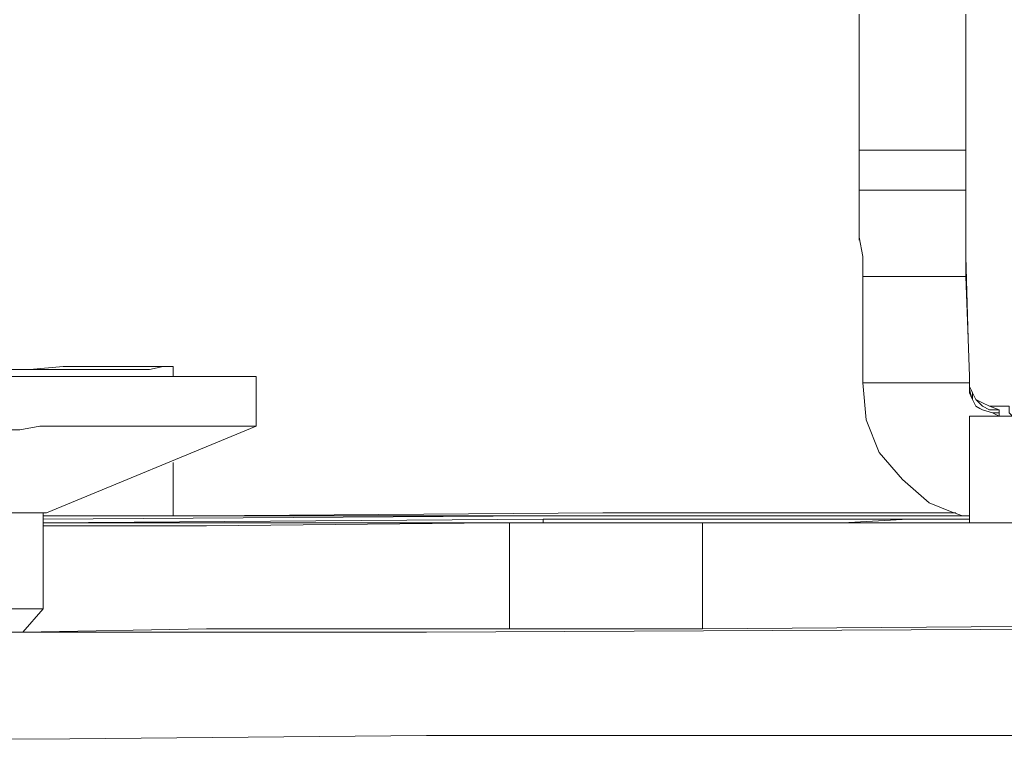
# Model space of a CAD drawing. Units: millimetres. Extents: x 2838 to 2880.4, y 942.7 to 986.
# Drawn here: x 2840.5 to 2841.4, y 942.7 to 943.4 of the extents above; entities that cross this region are included whole.
import ezdxf

# ---------------------------------------------------------------- set-up
doc = ezdxf.new("R2010")
doc.units = ezdxf.units.MM
doc.header["$LTSCALE"] = 10
doc.header["$MEASUREMENT"] = 0
doc.layers.add('Dimensions', color=1, linetype='Continuous')
doc.layers.add('Layer 1', color=7, linetype='Continuous')
doc.styles.get("Standard").update_dxf_attribs({"font": 'arial.ttf'})
doc.dimstyles.new('ISO-25', dxfattribs={"dimscale": 0, "dimtxt": 0.5, "dimasz": 0.5, "dimexe": 0.5, "dimexo": 0.25, "dimgap": 0.2, "dimtad": 0, "dimdsep": 46, "dimtxsty": 'Standard', "dimcen": 0, "dimazin": 0, "dimtfac": 1, "dimtmove": 0, "dimatfit": 3, "dimfxl": 1, "dimarcsym": 0})

# ---------------------------------------------------------------- blocks, each defined once
blk = doc.blocks.new('*D72')
at = {"layer": 'Defpoints', "color": 0}
for p in [(2840.8052, 964.89469), (2838.54187, 942.70689), (2838.86406, 942.70689)]:
    blk.add_point(p, dxfattribs=at)
at = {"layer": 'Dimensions', "color": 0, "lineweight": -2}
for p, q in [((2840.5552, 964.89469), (2838.36406, 964.89469)), ((2838.86406, 964.39469), (2838.86406, 955.87216)), ((2838.86406, 943.20689), (2838.86406, 952.60866)), ((2838.79187, 942.70689), (2839.36406, 942.70689))]:
    blk.add_line(p, q, dxfattribs=at)
at = {"layer": 'Dimensions', "color": 0}
for points in [[(2838.9474, 964.39469), (2838.78073, 964.39469), (2838.86406, 964.89469)], [(2838.78073, 943.20689), (2838.9474, 943.20689), (2838.86406, 942.70689)]]:
    blk.add_solid(points, dxfattribs=at)
at = {"layer": 'Dimensions', "color": 0, "insert": (2838.86406, 954.24041), "char_height": 0.5, "attachment_point": 5, "rotation": 90}
blk.add_mtext('22.19"\\P [564mm]', dxfattribs=at)

msp = doc.modelspace()

# ---------------------------------------------------------------- linework, layer by layer
at = {"layer": 'Layer 1', "lineweight": 0}
for points in [[(2841.33848, 943.27564), (2841.33848, 943.27244), (2841.33848, 943.26645), (2841.33848, 943.26325), (2841.33848, 943.25724), (2841.23975, 943.25724), (2841.23975, 943.26005), (2841.23975, 943.26325), (2841.23975, 943.27244), (2841.23975, 943.27845), (2841.23975, 943.28165), (2841.23975, 943.30327), (2841.23975, 943.30608), (2841.23975, 943.30927), (2841.23975, 943.32448), (2841.23975, 943.32769), (2841.23975, 943.34008), (2841.23975, 943.35529), (2841.23975, 943.38292)], [(2841.23975, 943.38292), (2841.23975, 943.35529), (2841.23975, 943.34008), (2841.23975, 943.32769), (2841.23975, 943.32448), (2841.23975, 943.30927), (2841.23975, 943.30608), (2841.23975, 943.30327), (2841.23975, 943.28165), (2841.23975, 943.27845), (2841.23975, 943.27244), (2841.23975, 943.26325), (2841.23975, 943.26005), (2841.23975, 943.25724)], [(2841.3786, 943.0203), (2841.36617, 943.0203), (2841.36015, 943.0203), (2841.35372, 943.0235), (2841.34771, 943.0267), (2841.3445, 943.03271), (2841.3417, 943.0387), (2841.3417, 943.04191), (2841.3417, 943.04791), (2841.34049, 943.08273), (2841.33848, 943.15878), (2841.33848, 943.17078), (2841.33848, 943.17399), (2841.33848, 943.1772), (2841.33848, 943.1896), (2841.33848, 943.1924), (2841.33848, 943.19561), (2841.33848, 943.20161), (2841.33848, 943.2048), (2841.33848, 943.208), (2841.33848, 943.21401), (2841.33848, 943.22002), (2841.33848, 943.22322), (2841.33848, 943.22922), (2841.33848, 943.23243), (2841.33848, 943.23843), (2841.33848, 943.24164), (2841.33848, 943.24484), (2841.33848, 943.24763), (2841.33848, 943.25724), (2841.33848, 943.26325), (2841.33848, 943.26645), (2841.33848, 943.27244), (2841.33848, 943.27564), (2841.33848, 943.27845), (2841.33848, 943.28487), (2841.33848, 943.30007), (2841.33848, 943.30327), (2841.33848, 943.30608), (2841.33848, 943.30927), (2841.33848, 943.32448), (2841.33848, 943.32769), (2841.33848, 943.34008), (2841.33848, 943.35529), (2841.33848, 943.3585), (2841.33848, 943.3617), (2841.33848, 943.38292)], [(2841.33848, 943.38292), (2841.33848, 943.3617), (2841.33848, 943.3585), (2841.33848, 943.35529), (2841.33848, 943.34008), (2841.33848, 943.32769), (2841.33848, 943.32448), (2841.33848, 943.30927), (2841.33848, 943.30608), (2841.33848, 943.30327), (2841.33848, 943.30007), (2841.33848, 943.28487), (2841.33848, 943.27845), (2841.33848, 943.27564)], [(2841.33848, 943.25724), (2841.33848, 943.26325), (2841.33848, 943.26645), (2841.33848, 943.27244), (2841.33848, 943.27564), (2841.33848, 943.27845), (2841.33848, 943.28487), (2841.33848, 943.30007), (2841.33848, 943.30327), (2841.33848, 943.30608), (2841.33848, 943.30927), (2841.33848, 943.32448), (2841.33848, 943.32769), (2841.33848, 943.34008), (2841.33848, 943.35529), (2841.33848, 943.3585), (2841.33848, 943.3617), (2841.33848, 943.38292)], [(2841.33848, 943.22322), (2841.33848, 943.22002), (2841.23975, 943.22002), (2841.23975, 943.22322), (2841.23975, 943.22642), (2841.23975, 943.22922), (2841.23975, 943.23243), (2841.23975, 943.23563), (2841.23975, 943.24484), (2841.23975, 943.24763), (2841.23975, 943.25724), (2841.33848, 943.25724), (2841.33848, 943.24763), (2841.33848, 943.24484), (2841.33848, 943.24164), (2841.33848, 943.23843), (2841.33848, 943.23243), (2841.33848, 943.22922), (2841.33848, 943.22322)], [(2841.33848, 943.22002), (2841.33848, 943.22322), (2841.33848, 943.22922), (2841.33848, 943.23243), (2841.33848, 943.23843), (2841.33848, 943.24164), (2841.33848, 943.24484), (2841.33848, 943.24763), (2841.33848, 943.25724), (2841.23975, 943.25724), (2841.23975, 943.24763), (2841.23975, 943.24484), (2841.23975, 943.23563), (2841.23975, 943.23243), (2841.23975, 943.22922), (2841.23975, 943.22642), (2841.23975, 943.22322), (2841.23975, 943.22002)], [(2841.33848, 943.15878), (2841.33848, 943.14038), (2841.24296, 943.14038), (2841.24296, 943.15878), (2841.23975, 943.17679), (2841.23975, 943.1772), (2841.23975, 943.1864), (2841.23975, 943.1896), (2841.23975, 943.1924), (2841.23975, 943.19561), (2841.23975, 943.20161), (2841.23975, 943.2048), (2841.23975, 943.208), (2841.23975, 943.21401), (2841.23975, 943.22002), (2841.33848, 943.22002), (2841.33848, 943.21401), (2841.33848, 943.208), (2841.33848, 943.2048), (2841.33848, 943.20161), (2841.33848, 943.19561), (2841.33848, 943.1924), (2841.33848, 943.1896), (2841.33848, 943.1772), (2841.33848, 943.17399), (2841.33848, 943.17078), (2841.33848, 943.15878)], [(2841.33848, 943.14038), (2841.24296, 943.14038), (2841.24296, 943.15878), (2841.23975, 943.17679), (2841.23975, 943.1772), (2841.23975, 943.1864), (2841.23975, 943.1896), (2841.23975, 943.1924), (2841.23975, 943.19561), (2841.23975, 943.20161), (2841.23975, 943.2048), (2841.23975, 943.208), (2841.23975, 943.21401), (2841.23975, 943.22002), (2841.33848, 943.22002), (2841.33848, 943.21401), (2841.33848, 943.208), (2841.33848, 943.2048), (2841.33848, 943.20161), (2841.33848, 943.19561), (2841.33848, 943.1924), (2841.33848, 943.1896), (2841.33848, 943.1772), (2841.33848, 943.17399), (2841.33848, 943.17078), (2841.33848, 943.15878), (2841.33848, 943.14038)], [(2841.23975, 943.17679), (2841.23975, 943.17399)], [(2841.33848, 943.15878), (2841.34049, 943.08273), (2841.33848, 943.14038), (2841.33848, 943.15878)], [(2841.33848, 943.15878), (2841.34049, 943.08273)], [(2841.3417, 943.04791), (2841.3417, 943.04191), (2841.24296, 943.04191), (2841.24296, 943.04512), (2841.24296, 943.04791), (2841.24296, 943.14038), (2841.33848, 943.14038), (2841.34049, 943.08273), (2841.3417, 943.04791)], [(2841.24296, 943.14038), (2841.24296, 943.04791), (2841.24296, 943.04512), (2841.24296, 943.04191), (2841.3417, 943.04191)], [(2841.3417, 943.04191), (2841.3417, 943.04791), (2841.34049, 943.08273), (2841.33848, 943.14038)], [(2840.60497, 943.05712), (2840.60497, 943.04791), (2840.60175, 943.04791), (2840.57408, 943.04791), (2840.54038, 943.04791), (2840.50343, 943.04791), (2840.46331, 943.04791), (2840.43241, 943.04791), (2840.44486, 943.05433), (2840.47253, 943.05433), (2840.50343, 943.05433), (2840.52791, 943.05433), (2840.5496, 943.05433), (2840.57126, 943.05433), (2840.5833, 943.05433), (2840.59573, 943.05712), (2840.60175, 943.05712), (2840.60497, 943.05712)], [(2840.47253, 943.05433), (2840.44486, 943.05433)], [(2840.59573, 943.05712), (2840.5833, 943.05433), (2840.57126, 943.05433), (2840.5496, 943.05433), (2840.52791, 943.05433), (2840.50343, 943.05433), (2840.47253, 943.05433), (2840.50343, 943.05712), (2840.52791, 943.05712), (2840.5496, 943.05712), (2840.57126, 943.05712), (2840.5833, 943.05712), (2840.59573, 943.05712)], [(2840.60497, 943.05712), (2840.60175, 943.05712), (2840.59573, 943.05712), (2840.5833, 943.05712), (2840.57126, 943.05712), (2840.5496, 943.05712), (2840.52791, 943.05712), (2840.50343, 943.05712), (2840.47253, 943.05433)], [(2840.47253, 943.05433), (2840.50343, 943.05433), (2840.52791, 943.05433), (2840.5496, 943.05433), (2840.57126, 943.05433), (2840.5833, 943.05433), (2840.59573, 943.05712)], [(2840.60497, 943.05712), (2840.60497, 943.04791)], [(2839.99181, 943.04512), (2839.99463, 943.04512), (2840.02876, 943.04512), (2840.06246, 943.04512), (2840.10258, 943.04512), (2840.14592, 943.04512), (2840.18885, 943.04512), (2840.23177, 943.04791), (2840.23498, 943.04791), (2840.28156, 943.04791), (2840.32771, 943.04791), (2840.37383, 943.04791), (2840.41998, 943.04791), (2840.43241, 943.04791), (2840.46331, 943.04791), (2840.50343, 943.04791), (2840.54038, 943.04791), (2840.57408, 943.04791)], [(2840.43241, 943.04791), (2840.46331, 943.04791), (2840.50343, 943.04791), (2840.54038, 943.04791), (2840.57408, 943.04791), (2840.60175, 943.04791), (2840.60497, 943.04791), (2840.62664, 943.04791), (2840.62984, 943.04791), (2840.6483, 943.04791), (2840.6511, 943.04791), (2840.66676, 943.04791), (2840.67599, 943.04791), (2840.67879, 943.04791), (2840.682, 943.04791)], [(2840.682, 943.04791), (2840.682, 943.00189), (2840.67599, 943.00189), (2840.67278, 943.00189), (2840.66676, 943.00189), (2840.66033, 943.00189), (2840.6511, 943.00189), (2840.64188, 943.00189), (2840.62984, 943.00189), (2840.61741, 943.00189), (2840.60497, 943.00189), (2840.58973, 943.00189), (2840.57408, 943.00189), (2840.55883, 943.00189), (2840.54038, 943.00189), (2840.52189, 943.00189), (2840.50343, 943.00189), (2840.48176, 943.00189), (2840.46331, 942.99868), (2840.44164, 942.99868)], [(2840.60175, 943.04791), (2840.57408, 943.04791)], [(2840.60497, 943.04791), (2840.60175, 943.04791)], [(2840.682, 943.04791), (2840.67879, 943.04791), (2840.67599, 943.04791), (2840.66676, 943.04791), (2840.6511, 943.04791), (2840.6483, 943.04791), (2840.62984, 943.04791), (2840.62664, 943.04791), (2840.60497, 943.04791)], [(2840.682, 943.00189), (2840.682, 943.04791)], [(2841.32765, 942.92184), (2841.32726, 942.92184), (2841.30439, 942.93105), (2841.27987, 942.95266), (2841.2582, 942.97747), (2841.24618, 943.0079), (2841.24296, 943.04191), (2841.3417, 943.04191), (2841.3417, 943.0387), (2841.3417, 943.03591), (2841.3417, 943.03271), (2841.3441, 943.02791), (2841.3445, 943.0267), (2841.34771, 943.0203), (2841.35132, 943.01829), (2841.35372, 943.0171), (2841.36296, 943.0143), (2841.36938, 943.0111), (2841.35694, 943.0111), (2841.3445, 943.0111), (2841.3417, 943.0111), (2841.3417, 942.98948), (2841.3417, 942.91903), (2841.33527, 942.91903), (2841.32765, 942.92184)], [(2841.3417, 942.91903), (2841.33527, 942.91903), (2841.32765, 942.92184), (2841.32726, 942.92184), (2841.30439, 942.93105), (2841.27987, 942.95266), (2841.2582, 942.97747), (2841.24618, 943.0079), (2841.24296, 943.04191)], [(2841.3417, 943.04191), (2841.3417, 943.0387)], [(2841.3445, 943.03271), (2841.3445, 943.0267), (2841.3441, 943.02791), (2841.3417, 943.03591), (2841.3417, 943.0387), (2841.3445, 943.03271)], [(2841.36296, 943.0171), (2841.36015, 943.0171), (2841.35372, 943.0203), (2841.34771, 943.0267), (2841.3445, 943.03271), (2841.3417, 943.0387)], [(2841.3417, 943.0387), (2841.3417, 943.03591)], [(2841.3417, 943.03591), (2841.3441, 943.02791), (2841.3417, 943.03271), (2841.3417, 943.03591)], [(2841.3417, 943.03591), (2841.3417, 943.03271), (2841.3441, 943.02791)], [(2841.3441, 943.02791), (2841.3417, 943.03591)], [(2841.3441, 943.02791), (2841.3445, 943.0267)], [(2841.36938, 943.0171), (2841.36938, 943.0143), (2841.36296, 943.0143), (2841.35372, 943.0171), (2841.35132, 943.01829), (2841.34771, 943.0203), (2841.3445, 943.0267), (2841.3445, 943.03271), (2841.34771, 943.0267), (2841.35372, 943.0203), (2841.36015, 943.0171), (2841.36296, 943.0171), (2841.36938, 943.0171)], [(2841.3445, 943.0267), (2841.3445, 943.03271)], [(2841.3445, 943.0267), (2841.34771, 943.0203), (2841.35132, 943.01829), (2841.35372, 943.0171), (2841.36296, 943.0143)], [(2841.36938, 943.0171), (2841.36296, 943.0171), (2841.36015, 943.0171), (2841.35372, 943.0203), (2841.34771, 943.0267), (2841.35372, 943.0235), (2841.36015, 943.0203), (2841.36938, 943.0171)], [(2841.36938, 943.0171), (2841.36015, 943.0203), (2841.35372, 943.0235), (2841.34771, 943.0267)], [(2841.38142, 943.0111), (2841.37539, 943.0111), (2841.36938, 943.0111), (2841.36938, 943.0143), (2841.36938, 943.0171), (2841.36015, 943.0203), (2841.36617, 943.0203), (2841.3786, 943.0203), (2841.3786, 943.0143), (2841.38142, 943.0111)], [(2841.36015, 943.0203), (2841.36617, 943.0203), (2841.3786, 943.0203)], [(2841.36938, 943.0143), (2841.36938, 943.0171), (2841.36296, 943.0171)], [(2841.45844, 943.0111), (2841.45844, 942.91263), (2841.42795, 942.91263), (2841.40028, 942.91263), (2841.37539, 942.91263), (2841.35694, 942.91263), (2841.3445, 942.91263), (2841.3417, 942.91263), (2841.3417, 942.91583), (2841.3417, 942.91903), (2841.3417, 942.98948), (2841.3417, 943.0111), (2841.3445, 943.0111), (2841.35694, 943.0111), (2841.36938, 943.0111), (2841.37539, 943.0111), (2841.38142, 943.0111), (2841.40028, 943.0111), (2841.41712, 943.0111), (2841.42795, 943.0111), (2841.45844, 943.0111)], [(2841.45844, 943.0111), (2841.42795, 943.0111), (2841.41712, 943.0111), (2841.40028, 943.0111), (2841.38142, 943.0111), (2841.37539, 943.0111), (2841.36938, 943.0111), (2841.35694, 943.0111), (2841.3445, 943.0111), (2841.3417, 943.0111), (2841.3417, 942.98948), (2841.3417, 942.91903), (2841.3417, 942.91583), (2841.3417, 942.91263), (2841.3445, 942.91263), (2841.35694, 942.91263), (2841.37539, 942.91263), (2841.40028, 942.91263), (2841.42795, 942.91263), (2841.45844, 942.91263)], [(2841.36938, 943.0143), (2841.36938, 943.0111), (2841.36296, 943.0143), (2841.36938, 943.0143)], [(2841.36296, 943.0143), (2841.36938, 943.0111)], [(2841.36938, 943.0111), (2841.36938, 943.0143), (2841.36296, 943.0143)], [(2840.44164, 942.99868), (2840.46331, 942.99868), (2840.48176, 943.00189), (2840.50343, 943.00189), (2840.52189, 943.00189), (2840.54038, 943.00189), (2840.55883, 943.00189), (2840.57408, 943.00189), (2840.58973, 943.00189), (2840.60497, 943.00189), (2840.61741, 943.00189), (2840.62984, 943.00189), (2840.64188, 943.00189), (2840.6511, 943.00189), (2840.66033, 943.00189), (2840.66676, 943.00189), (2840.67278, 943.00189), (2840.67599, 943.00189), (2840.682, 943.00189)], [(2840.58973, 943.00189), (2840.57408, 943.00189), (2840.55883, 943.00189), (2840.54038, 943.00189), (2840.52189, 943.00189), (2840.50343, 943.00189), (2840.48176, 943.00189), (2840.46331, 942.99868), (2840.44164, 942.99868)], [(2840.682, 943.00189), (2840.48778, 942.92184), (2840.48497, 942.92184), (2840.47856, 942.92184), (2840.46933, 942.92184), (2840.45688, 942.92184)], [(2840.48778, 942.92184), (2840.682, 943.00189)], [(2840.682, 943.00189), (2840.67599, 943.00189), (2840.67278, 943.00189), (2840.66676, 943.00189), (2840.66033, 943.00189), (2840.6511, 943.00189), (2840.64188, 943.00189), (2840.62984, 943.00189), (2840.61741, 943.00189), (2840.60497, 943.00189), (2840.58973, 943.00189)], [(2840.60497, 942.91903), (2840.60497, 942.96827)], [(2840.48778, 942.92184), (2840.48497, 942.92184), (2840.47856, 942.92184), (2840.46933, 942.92184), (2840.45688, 942.92184), (2840.44164, 942.92184)], [(2840.45688, 942.92184), (2840.46933, 942.92184), (2840.47856, 942.92184), (2840.48497, 942.92184), (2840.48497, 942.91903), (2840.48497, 942.91583), (2840.48497, 942.91263), (2840.48497, 942.90984)], [(2840.48497, 942.92184), (2840.48497, 942.91903), (2840.48497, 942.91583), (2840.48497, 942.91263), (2840.48497, 942.90984), (2840.48497, 942.83296)], [(2841.3417, 942.91903), (2841.3417, 942.91583), (2841.32604, 942.91583), (2841.2891, 942.91583), (2841.28509, 942.91583), (2841.2245, 942.91583), (2841.14427, 942.91583), (2841.04877, 942.91583), (2841.00261, 942.91583), (2840.94723, 942.91583), (2840.48497, 942.91263), (2840.48497, 942.91583), (2840.94723, 942.91903), (2841.00261, 942.91903), (2841.04877, 942.91903), (2841.13182, 942.91903), (2841.14427, 942.91903), (2841.2245, 942.91903), (2841.2891, 942.91903), (2841.32604, 942.91903), (2841.33246, 942.91903), (2841.33527, 942.91903), (2841.3417, 942.91903)], [(2840.94723, 942.91903), (2840.48497, 942.91583), (2840.48497, 942.91903), (2840.60497, 942.91903), (2840.62343, 942.91903), (2840.62984, 942.91903), (2840.94723, 942.91903)], [(2840.94723, 942.91903), (2840.48497, 942.91583)], [(2840.48497, 942.91903), (2840.60497, 942.91903)], [(2840.94723, 942.91583), (2840.94723, 942.91263), (2840.91634, 942.91263), (2840.90431, 942.91263), (2840.48497, 942.91263), (2840.94723, 942.91583)], [(2840.48497, 942.91263), (2840.94723, 942.91583)], [(2840.60497, 942.91903), (2840.62343, 942.91903)], [(2840.62984, 942.91903), (2840.62343, 942.91903)], [(2841.33527, 942.91903), (2841.33246, 942.91903), (2841.32604, 942.91903), (2841.2891, 942.91903), (2841.2245, 942.91903), (2841.14427, 942.91903), (2841.13182, 942.91903), (2841.04877, 942.91903), (2841.00261, 942.91903), (2840.94723, 942.91903), (2840.62984, 942.91903), (2841.00261, 942.92184), (2841.32726, 942.92184), (2841.32765, 942.92184), (2841.33527, 942.91903)], [(2841.32726, 942.92184), (2841.00261, 942.92184), (2840.62984, 942.91903)], [(2840.62984, 942.91903), (2840.94723, 942.91903), (2841.00261, 942.91903), (2841.04877, 942.91903), (2841.13182, 942.91903), (2841.14427, 942.91903), (2841.2245, 942.91903)], [(2841.28509, 942.91583), (2841.2245, 942.91263), (2841.09492, 942.91263), (2841.00261, 942.91263), (2840.94723, 942.91263), (2840.94723, 942.91583), (2841.00261, 942.91583), (2841.04877, 942.91583), (2841.14427, 942.91583), (2841.2245, 942.91583), (2841.28509, 942.91583)], [(2841.28509, 942.91583), (2841.2245, 942.91583), (2841.14427, 942.91583), (2841.04877, 942.91583), (2841.00261, 942.91583), (2840.94723, 942.91583), (2840.94723, 942.91263)], [(2841.33527, 942.91903), (2841.33246, 942.91903), (2841.32604, 942.91903), (2841.2891, 942.91903), (2841.2245, 942.91903)], [(2841.3417, 942.91583), (2841.3417, 942.91263), (2841.2245, 942.91263), (2841.28509, 942.91583), (2841.2891, 942.91583), (2841.32604, 942.91583), (2841.3417, 942.91583)], [(2841.2245, 942.91263), (2841.28509, 942.91583), (2841.2891, 942.91583), (2841.32604, 942.91583), (2841.3417, 942.91583)], [(2841.32925, 942.92184), (2841.32765, 942.92184)], [(2840.48497, 942.90984), (2840.48497, 942.83296), (2840.48176, 942.83296), (2840.47856, 942.83296), (2840.47574, 942.83296), (2840.46612, 942.83296), (2840.4601, 942.83296)], [(2840.91634, 942.91263), (2840.91634, 942.81454), (2840.63586, 942.81454), (2840.46612, 942.81134), (2840.48497, 942.83296), (2840.48497, 942.90984), (2840.63586, 942.90984), (2840.90431, 942.91263), (2840.91634, 942.91263)], [(2840.90431, 942.91263), (2840.63586, 942.90984), (2840.48497, 942.90984), (2840.48497, 942.91263), (2840.90431, 942.91263)], [(2840.48497, 942.91263), (2840.90431, 942.91263)], [(2840.48497, 942.90984), (2840.63586, 942.90984), (2840.90431, 942.91263), (2840.91634, 942.91263)], [(2841.09492, 942.91263), (2841.09492, 942.81454), (2841.00542, 942.81454), (2841.00261, 942.81454), (2840.91634, 942.81454), (2840.91634, 942.91263), (2840.94723, 942.91263), (2841.00261, 942.91263), (2841.09492, 942.91263)], [(2841.09492, 942.81454), (2841.00542, 942.81454), (2841.00261, 942.81454), (2840.91634, 942.81454), (2840.91634, 942.91263), (2840.94723, 942.91263), (2841.00261, 942.91263), (2841.09492, 942.91263)], [(2841.48333, 942.91263), (2841.48333, 942.81735), (2841.46767, 942.81735), (2841.09492, 942.81454), (2841.09492, 942.91263), (2841.2245, 942.91263), (2841.3417, 942.91263), (2841.3445, 942.91263), (2841.35694, 942.91263), (2841.37539, 942.91263), (2841.40028, 942.91263), (2841.42795, 942.91263), (2841.45844, 942.91263), (2841.48333, 942.91263)], [(2841.48333, 942.81735), (2841.46767, 942.81735), (2841.09492, 942.81454), (2841.09492, 942.91263), (2841.2245, 942.91263), (2841.3417, 942.91263)], [(2840.48497, 942.83296), (2840.46612, 942.81134), (2840.44164, 942.81134)], [(2840.48497, 942.83296), (2840.48176, 942.83296), (2840.47856, 942.83296), (2840.47574, 942.83296), (2840.46612, 942.83296), (2840.4601, 942.83296), (2840.45087, 942.83296), (2840.44164, 942.83296)], [(2840.4601, 942.83296), (2840.46612, 942.83296), (2840.47574, 942.83296), (2840.47856, 942.83296), (2840.48176, 942.83296), (2840.48497, 942.83296)], [(2840.46612, 942.81134), (2840.48497, 942.83296)], [(2841.60051, 942.71609), (2840.83931, 942.71609), (2840.50945, 942.71288), (2839.59418, 942.70968), (2839.59098, 942.80814), (2840.44164, 942.81134), (2840.46612, 942.81134), (2840.50623, 942.81134), (2840.83931, 942.81134), (2842.05632, 942.81735)], [(2841.60051, 942.71609), (2840.83931, 942.71609), (2840.50945, 942.71288), (2839.59418, 942.70968), (2839.59098, 942.80814), (2840.44164, 942.81134), (2840.46612, 942.81134), (2840.50623, 942.81134), (2840.83931, 942.81134), (2842.05632, 942.81735)], [(2842.05632, 942.81735), (2840.83931, 942.81134), (2840.50623, 942.81134), (2840.46612, 942.81134), (2840.63586, 942.81454), (2840.91634, 942.81454), (2841.00261, 942.81454), (2841.00542, 942.81454), (2841.09492, 942.81454), (2841.46767, 942.81735)], [(2840.91634, 942.81454), (2840.63586, 942.81454), (2840.46612, 942.81134)]]:
    msp.add_lwpolyline(points, dxfattribs=at)

# ---------------------------------------------------------------- dimensions: what is measured, and where the dimension line sits
at = {"layer": 'Dimensions'}
dim = msp.add_linear_dim(base=(2838.86406, 942.70689), p1=(2840.8052, 964.89469), p2=(2838.54187, 942.70689), angle=90, dimstyle='ISO-25', override={"dimscale": 1, "dimpost": '"\\X'}, dxfattribs=at)
dim.commit()
dim.dimension.update_dxf_attribs({"geometry": '*D72', "text_midpoint": (2838.86406, 954.24041), "dimtype": 160})

doc.saveas('drawing.dxf')
